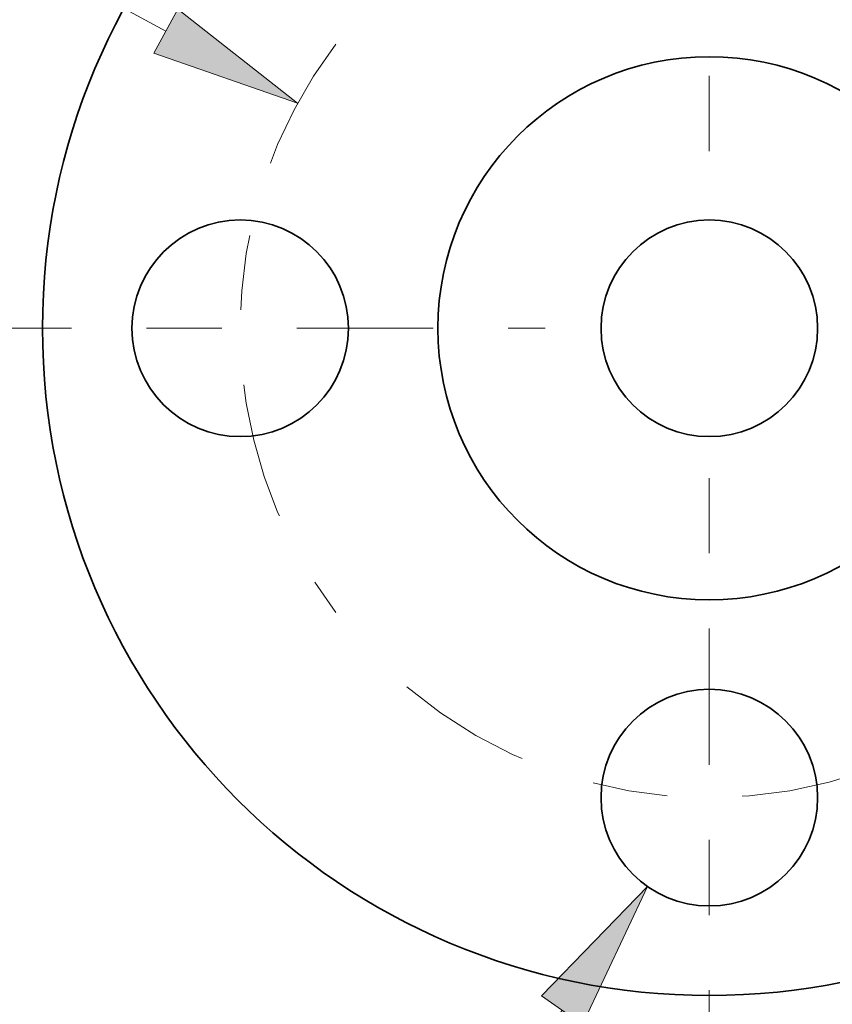
# Model space of a CAD drawing. Extents: x 0 to 10.8, y 0 to 8.3.
# Drawn here: x 2.3 to 3.4, y 6.1 to 7.4 of the extents above; entities that cross this region are included whole.
import ezdxf
from ezdxf.enums import TextEntityAlignment as Align

# ---------------------------------------------------------------- set-up
doc = ezdxf.new("R2010")
doc.units = 0
doc.header["$MEASUREMENT"] = 0
doc.linetypes.add('DASHDOT', pattern=[18.5, 12, -3, 0.5, -3])
doc.layers.get('0').update_dxf_attribs({"lineweight": 13})
doc.styles.get("Standard").update_dxf_attribs({"font": 'isocp.shx'})

# ---------------------------------------------------------------- blocks, each defined once
blk = doc.blocks.new('BLOCK9')
at = {"color": 7, "lineweight": 13, "ltscale": 0.011124}
blk.add_line((-2.4475, 1.3368), (-2.8925, 1.3368), dxfattribs=at)
at = {"color": 7, "lineweight": 13, "ltscale": 0.01609}
blk.add_line((-1.8827, 1.0283), (-2.4475, 1.3368), dxfattribs=at)
at = {"color": 7, "lineweight": 13, "ltscale": 0.03937}
blk.add_lwpolyline([(-1.9243, 0.9522), (-1.4261, 0.7789), (-1.8412, 1.1044)], close=True, dxfattribs=at)
blk.add_solid([(-1.9243, 0.9522), (-1.4261, 0.7789), (-1.9243, 0.9522), (-1.8412, 1.1044)], dxfattribs=at)
for s, height, p, p2 in [('%%c', 0.25602, (-5.6712, 1.2088), (-5.4152, 1.2088)), ('3.25', 0.25602, (-5.155, 1.2088), (-4.5076, 1.2088)), ('"', 0.256, (-4.5076, 1.2088), (-4.3198, 1.2088)), ('BOLT CIRCLE', 0.256024, (-5.6712, 0.7992), (-3.1006, 0.7992))]:
    blk.add_text(s, height=height, dxfattribs=at).set_placement(p, p2, align=Align.FIT)
blk = doc.blocks.new('BLOCK10')
at = {"color": 7, "lineweight": 13, "ltscale": 0.017591}
blk.add_line((-0.5102, -2.3606), (-0.9112, -2.9388), dxfattribs=at)
at = {"color": 7, "lineweight": 13, "ltscale": 0.011055}
blk.add_line((-0.9112, -2.9388), (-1.3534, -2.9388), dxfattribs=at)
at = {"color": 7, "lineweight": 13, "ltscale": 0.03937}
blk.add_lwpolyline([(-0.439, -2.41), (-0.2137, -1.9331), (-0.5815, -2.3112)], close=True, dxfattribs=at)
blk.add_solid([(-0.439, -2.41), (-0.2137, -1.9331), (-0.439, -2.41), (-0.5815, -2.3112)], dxfattribs=at)
for s, height, p, p2 in [('%%c', 0.25602, (-2.9129, -3.0668), (-2.6569, -3.0668)), ('0.75', 0.25602, (-2.3967, -3.0668), (-1.7493, -3.0668)), ('"', 0.256, (-1.7493, -3.0668), (-1.5615, -3.0668))]:
    blk.add_text(s, height=height, dxfattribs=at).set_placement(p, p2, align=Align.FIT)
blk = doc.blocks.new('BLOCK11')
at = {"color": 7, "linetype": 'DASHDOT', "lineweight": 13, "ltscale": 0.03937}
blk.add_line((0, -2.7643), (0, -0.4857), dxfattribs=at)
blk.add_arc((0, 0), 1.625, 229.8294, 310.1706, dxfattribs=at)
blk = doc.blocks.new('BLOCK13')
at = {"color": 7, "linetype": 'DASHDOT', "lineweight": 13, "ltscale": 0.03937}
blk.add_line((0, 2.8593), (0, 0.3907), dxfattribs=at)
blk.add_arc((0, 0), 1.625, 46.4809, 133.5191, dxfattribs=at)
blk = doc.blocks.new('BLOCK14')
at = {"color": 7, "linetype": 'DASHDOT', "lineweight": 13, "ltscale": 0.03937}
blk.add_line((-2.6819, 0), (-0.5681, 0), dxfattribs=at)
blk.add_arc((0, 0), 1.625, 142.7347, 217.2653, dxfattribs=at)

msp = doc.modelspace()

# ---------------------------------------------------------------- linework, layer by layer
at = {"color": 7, "lineweight": 35, "ltscale": 0.03937}
for centre, radius in [((3.2395, 7.0301), 0.888), ((3.2395, 7.0301), 0.3614), ((2.6148, 7.0301), 0.1442), ((3.2395, 7.0301), 0.1442), ((3.2395, 6.4054), 0.1442)]:
    msp.add_circle(centre, radius, dxfattribs=at)

# ---------------------------------------------------------------- block references
at = {"lineweight": 0, "xscale": 0.3844369, "yscale": 0.3844369, "zscale": 0.3844369}
for name in ['BLOCK13', 'BLOCK9', 'BLOCK14', 'BLOCK11', 'BLOCK10']:
    msp.add_blockref(name, (3.2395, 7.0301), dxfattribs=at)

doc.saveas('drawing.dxf')
